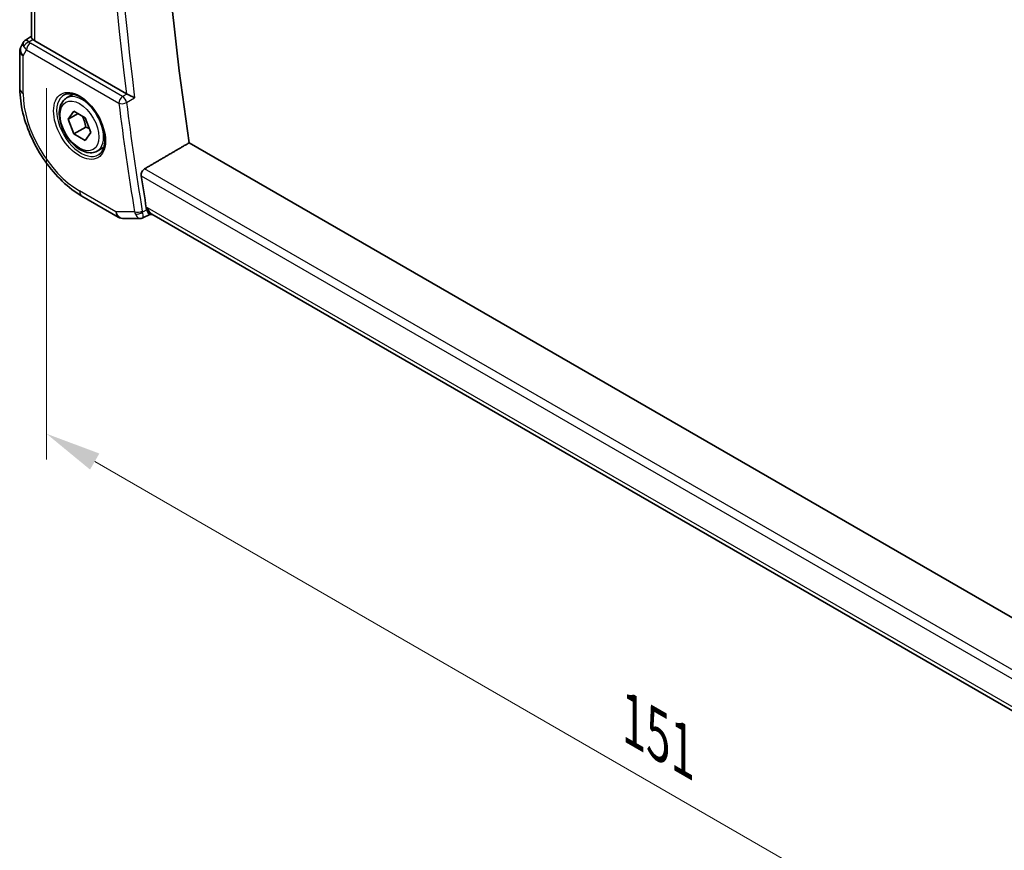
# Model space of a CAD drawing. Units: millimetres. Extents: x 0 to 3950, y 0 to 702.
# Drawn here: x 102 to 191, y 192 to 267 of the extents above; entities that cross this region are included whole.
import ezdxf

# ---------------------------------------------------------------- set-up
doc = ezdxf.new("R2010")
doc.units = ezdxf.units.MM
doc.header["$LTSCALE"] = 2
doc.layers.get('Defpoints').update_dxf_attribs({"lineweight": 25})
for name, color, linetype, lineweight in [('Dimension (ISO)', 7, 'Continuous', 18), ('Visible (ISO)', 7, 'Continuous', 35), ('Visible Narrow (ISO)', 7, 'Continuous', 25)]:
    doc.layers.add(name, color=color, linetype=linetype, lineweight=lineweight)
doc.styles.add('Note Text (TK)', font='MS PGothic.ttf')
doc.dimstyles.new('Default - Method 1b (TK)', dxfattribs={"dimscale": 2, "dimtxt": 2.5, "dimasz": 2.5, "dimexe": 1, "dimexo": 1.5, "dimgap": 1, "dimtad": 1, "dimtoh": 1, "dimrnd": 1e-08, "dimdsep": 46, "dimtxsty": 'Note Text (TK)', "dimcen": 0.09, "dimdle": 5, "dimclrd": 100, "dimclre": 100, "dimclrt": 7, "dimadec": 1, "dimazin": 1, "dimtfac": 1, "dimtmove": 0, "dimatfit": 3, "dimfxl": 0, "dimtolj": 1, "dimlwd": -1, "dimlwe": -1, "dimarcsym": 0})

# ---------------------------------------------------------------- blocks, each defined once
blk = doc.blocks.new('*D4')
at = {"layer": 'Defpoints', "color": 0, "transparency": 16777216}
for p in [(104.551, 264.044), (211.324, 202.399), (211.324, 167.907)]:
    blk.add_point(p, dxfattribs=at)
at = {"layer": 'Dimension (ISO)', "color": 100, "transparency": 16777216}
for p, q in [((104.551, 260.58), (104.551, 227.243)), ((108.881, 227.052), (206.994, 170.407)), ((211.324, 198.935), (211.324, 165.597))]:
    blk.add_line(p, q, dxfattribs=at)
for points in [[(109.298, 227.774), (108.464, 226.33), (104.551, 229.552)], [(207.411, 171.128), (206.577, 169.685), (211.324, 167.907)]]:
    blk.add_solid(points, dxfattribs=at)
at = {"layer": 'Dimension (ISO)', "color": 7, "transparency": 16777216, "insert": (157.205, 203.817), "char_height": 5, "attachment_point": 4, "rotation": 330, "style": 'Note Text (TK)'}
blk.add_mtext('\\A1;{\\Q-30.000;\\W0.816;\\H0.816x;151}', dxfattribs=at)

msp = doc.modelspace()

# ---------------------------------------------------------------- linework, layer by layer
at = {"layer": 'Visible (ISO)'}
for p, q in [((103.2041, 265.1561), (103.2041, 320.7606)), ((102.6616, 264.89), (103.2041, 265.2393)), ((102.4931, 264.7131), (102.3021, 264.3822)), ((111.7214, 260.0677), (103.497, 264.8161)), ((102.1681, 263.8822), (102.1681, 260.5153)), ((106.358, 259.6897), (106.9578, 260.036)), ((106.5002, 257.7749), (107.0106, 258.5009)), ((107.3841, 258.2853), (106.5002, 257.7749)), ((107.0106, 258.5009), (108.0312, 257.9117)), ((107.0106, 256.4597), (106.5002, 257.7749)), ((108.0312, 257.9117), (108.5415, 256.5964)), ((108.0712, 257.0721), (107.0106, 256.4597)), ((108.0312, 255.8704), (107.0106, 256.4597)), ((108.5415, 256.5964), (108.0312, 255.8704)), ((195.7573, 210.4065), (117.3616, 255.6683)), ((109.108, 254.9266), (109.7078, 255.2729)), ((107.728, 250.8853), (110.9974, 248.9977)), ((113.8273, 249.2401), (113.2046, 248.9212)), ((113.8181, 249.2401), (114.0637, 249.2401)), ((194.4535, 202.827), (114.0087, 249.2718)), ((111.4974, 248.8637), (112.968, 248.8637))]:
    msp.add_line(p, q, dxfattribs=at)
for centre, start, end in [((103.1681, 263.8822), 150, 180), ((111.4974, 249.8637), 240, 270)]:
    msp.add_arc(centre, 1, start, end, dxfattribs=at)
for centre, major_axis, ratio, start_param, end_param in [((272.5595, 200.0723), (-111.7, 193.4701), 0.5773503, 0.6206675, 0.9729353), ((103.3009, 264.1123), (0.788, -0.6299), 0.479365, 3.2564858, 3.9350672), ((103.3009, 264.1123), (-0.6426, 0.7753), 0.1814953, 5.4484615, 6.2592127), ((104.2041, 265.2529), (-0.9998, -0.0313), 0.5971344, 0.4841221, 0.7666829), ((112.0719, 260.2864), (-0.5004, -0.0094), 0.6003, 0.7834796, 0.9044107), ((268.3168, 197.6228), (-111.8048, 193.6515), 0.5773503, 0.9759099, 0.9904041), ((114.3316, 250.2401), (-0.0941, -1.042), 0.714201, 5.960477, 5.9638865)]:
    msp.add_ellipse(centre, major_axis=major_axis, ratio=ratio, start_param=start_param, end_param=end_param, dxfattribs=at)
for points, knots in [([(103.2044, 265.156), (103.2052, 265.1215), (103.2225, 265.0794), (103.2724, 265.0095), (103.2975, 264.9798), (103.3278, 264.9473)], [0.075731744, 0.075731744, 0.075731744, 0.075731744, 0.106227392, 0.106227392, 0.124263967, 0.124263967, 0.124263967, 0.124263967]), ([(102.4866, 264.6934), (102.5072, 264.7387), (102.5366, 264.7835), (102.5995, 264.8467), (102.6299, 264.8699), (102.6631, 264.8882)], [0, 0, 0, 0, 0.016806975, 0.016806975, 0.028522916, 0.028522916, 0.028522916, 0.028522916]), ([(102.1681, 260.5153), (102.1681, 259.8127), (102.2636, 259.0761), (102.624, 257.587), (102.8893, 256.8347), (103.5637, 255.3734), (103.9728, 254.6648), (104.9011, 253.3501), (105.42, 252.7443), (106.5294, 251.6876), (107.1196, 251.2365), (107.728, 250.8853)], [0, 0, 0, 0, 0.3141593, 0.3141593, 0.6283185, 0.6283185, 0.9424778, 0.9424778, 1.2566371, 1.2566371, 1.5707963, 1.5707963, 1.5707963, 1.5707963]), ([(106.1471, 259.9687), (106.3169, 260.0573), (106.5192, 260.0943), (106.9535, 260.051), (107.1773, 259.9839), (107.6312, 259.759), (107.8604, 259.605), (108.3062, 259.2224), (108.5228, 258.9938), (108.9201, 258.4839), (109.1007, 258.2024), (109.4059, 257.6162), (109.5305, 257.3115), (109.7106, 256.7125), (109.7663, 256.4181), (109.8056, 255.8721), (109.7895, 255.6203), (109.6927, 255.1829), (109.6119, 254.9984), (109.4314, 254.7506), (109.3433, 254.6675), (109.2441, 254.6044)], [0.8100934, 0.8100934, 0.8100934, 0.8100934, 1.1786249, 1.1786249, 1.500072, 1.500072, 1.809278, 1.809278, 2.1195272, 2.1195272, 2.4314916, 2.4314916, 2.743846, 2.743846, 3.0551027, 3.0551027, 3.3644282, 3.3644282, 3.6760896, 3.6760896, 3.9022956, 3.9022956, 3.9022956, 3.9022956]), ([(112.4648, 259.7015), (112.4641, 259.7019), (112.4634, 259.7022), (112.4186, 259.7252), (112.3688, 259.7508), (112.2625, 259.8054), (112.2052, 259.8348), (112.0689, 259.9025), (112.0026, 259.9341), (111.9181, 259.9743), (111.8859, 259.9895), (111.8241, 260.0185), (111.7946, 260.0321), (111.767, 260.0445)], [-0.00035669, -0.00035669, -0.00035669, -0.00035669, 0, 0, 0.02176037, 0.02176037, 0.04310812, 0.04310812, 0.07016357, 0.07016357, 0.08686706, 0.08686706, 0.10325512, 0.10325512, 0.10325512, 0.10325512]), ([(109.108, 254.9266), (108.9596, 254.8409), (108.7916, 254.7906), (108.429, 254.7604), (108.2335, 254.7862), (107.8205, 254.913), (107.6026, 255.0235), (107.1761, 255.3182), (106.968, 255.5049), (106.5867, 255.9306), (106.4134, 256.1692), (106.1165, 256.675), (105.9928, 256.9419), (105.8062, 257.4809), (105.7436, 257.753), (105.6887, 258.2793), (105.6969, 258.5335), (105.7926, 258.9938), (105.8786, 259.2018), (106.1024, 259.5028), (106.2215, 259.6109), (106.358, 259.6897)], [2.3561945, 2.3561945, 2.3561945, 2.3561945, 2.6219889, 2.6219889, 2.9116134, 2.9116134, 3.2397083, 3.2397083, 3.5784192, 3.5784192, 3.9145523, 3.9145523, 4.2491117, 4.2491117, 4.5850272, 4.5850272, 4.9236794, 4.9236794, 5.2532791, 5.2532791, 5.4977871, 5.4977871, 5.4977871, 5.4977871]), ([(113.0618, 252.6865), (113.0534, 252.7415), (113.0532, 252.805), (113.0729, 252.9341), (113.0932, 252.9998), (113.1458, 253.1147), (113.1814, 253.1714), (113.2613, 253.2627), (113.3047, 253.2986), (113.3474, 253.3236)], [0.228652468, 0.228652468, 0.228652468, 0.228652468, 0.247391589, 0.247391589, 0.266467062, 0.266467062, 0.285347169, 0.285347169, 0.302814705, 0.302814705, 0.302814705, 0.302814705]), ([(113.8181, 249.2401), (113.8038, 249.2401), (113.7874, 249.2478), (113.7379, 249.2913), (113.7055, 249.3382), (113.6593, 249.4204), (113.641, 249.4567), (113.603, 249.5401), (113.5834, 249.5872), (113.5633, 249.6395)], [0.05251774, 0.05251774, 0.05251774, 0.05251774, 0.08144378, 0.08144378, 0.12967457, 0.12967457, 0.15871681, 0.15871681, 0.18765378, 0.18765378, 0.18765378, 0.18765378]), ([(113.2041, 248.9212), (113.1564, 248.897), (113.1037, 248.8799), (113.0236, 248.8669), (112.9961, 248.8647), (112.969, 248.8647)], [0, 0, 0, 0, 0.016648625, 0.016648625, 0.025157644, 0.025157644, 0.025157644, 0.025157644])]:
    msp.add_open_spline(points, degree=3, knots=knots, dxfattribs=at)
for points, weights in [([(107.7594, 258.0686), (107.9881, 257.6445), (108.0712, 257.0721)], [1.05886467072, 1.11516383842, 1]), ([(108.0712, 257.0721), (108.2562, 257.0131), (108.4043, 256.9499)], [1, 1.03917061523, 1.05850500864])]:
    msp.add_rational_spline(points, weights, degree=2, dxfattribs=at)
for points, degree in [([(113.3474, 253.3236), (115.3552, 254.4964), (117.3616, 255.6683)], 2), ([(113.512, 249.8318), (113.5228, 249.7659), (113.5398, 249.7005), (113.5633, 249.6395)], 3), ([(112.9679, 248.8637), (112.9683, 248.8637), (112.9686, 248.8637), (112.969, 248.8637)], 3), ([(113.2043, 248.9209), (113.2044, 248.921), (113.2046, 248.921), (113.2047, 248.9211)], 3)]:
    msp.add_open_spline(points, degree=degree, dxfattribs=at)
at = {"layer": 'Visible Narrow (ISO)'}
for p, q in [((103.497, 264.8161), (103.497, 320.5915)), ((102.9738, 264.7193), (103.3278, 264.9473)), ((111.3876, 259.8232), (103.1058, 264.6047)), ((102.461, 263.4739), (102.7646, 263.9997)), ((102.461, 260.107), (102.461, 263.4739)), ((102.7646, 263.9997), (111.0463, 259.2182)), ((111.767, 260.0445), (111.3876, 259.8232)), ((111.7366, 259.277), (112.4648, 259.7015)), ((195.07, 206.141), (113.3474, 253.3236)), ((113.0618, 252.6865), (194.941, 205.4135)), ((110.7903, 249.4555), (107.5209, 251.3431)), ((112.461, 249.4555), (110.7903, 249.4555)), ((113.5633, 249.6395), (113.1737, 249.44)), ((113.6245, 249.8318), (113.512, 249.8318)), ((194.5131, 203.1308), (113.6245, 249.8318))]:
    msp.add_line(p, q, dxfattribs=at)
for centre, major_axis, ratio, start_param, end_param in [((268.6581, 197.8198), (-111.7963, 193.6369), 0.5773503, 0.6275214, 0.9410219), ((268.3168, 197.6228), (112.0462, -194.0697), 0.5773503, 3.772582, 4.0804339), ((103.1681, 263.8822), (-0.866, 0.5), 0.7745967, 0, 1.150262), ((102.9862, 264.3184), (-0.4085, -0.2883), 0.7461589, 4.2543714, 5.6055661), ((103.4778, 264.4187), (-0.9941, 0.2373), 0.6906109, 0.5180288, 0.9475228), ((103.1181, 264.2038), (-0.25, -0.433), 0.5773503, 3.9618974, 5.4977871), ((103.4655, 264.8195), (0.534, -0.0367), 0.5828456, 3.5845745, 4.0140685), ((103.1681, 263.8822), (-1, 0), 0.5773503, 0, 0.7853982), ((103.1681, 260.5153), (-1, 0), 0.5773503, 0, 0.7853982), ((107.5209, 257.1857), (-3.5779, 6.1971), 0.5773503, 0.7853982, 2.3561945), ((107.6574, 257.2645), (1.549, -2.683), 0.5773503, 3.1168974, 6.3078805), ((107.733, 257.3082), (1.375, -2.3816), 0.5773503, 0, 3.1415927), ((111.3999, 259.4224), (-0.25, -0.433), 0.5773503, 3.9618974, 5.4977871), ((111.3999, 259.4224), (-0.2518, 0.4319), 0.539377, 4.0808995, 5.4948971), ((111.3999, 259.4224), (0.4961, 0.0626), 0.4807979, 3.860351, 5.3962408), ((267.6097, 197.2146), (112.0636, -194.0999), 0.5773503, 4.0827478, 4.1324468), ((267.951, 197.4116), (-111.8138, 193.6672), 0.5773503, 0.9411552, 0.9908541), ((108.228, 251.7513), (-0.5, -0.866), 0.5773503, 5.4977871, 6.2831853), ((111.4974, 249.8637), (0, -1), 0.7745967, 5.1329233, 6.2831853), ((111.4974, 249.8637), (-0.5, -0.866), 0.5773503, 5.4977871, 6.2831853), ((112.8146, 249.6596), (-0.4935, -0.0807), 0.4474202, 0.7017718, 2.2376615), ((113.1928, 249.8682), (-0.194, -0.9982), 0.7450192, 5.2778387, 5.4996619), ((112.8402, 249.5634), (-0.4666, -0.1796), 0.5557307, 0.6538618, 2.1340026), ((113.5364, 249.7476), (0.1852, 0.4968), 0.7040063, 2.2522546, 2.4696441), ((114.3316, 250.2401), (-0.0941, -1.042), 0.714201, 5.1784897, 5.960477), ((114.3316, 250.2401), (0.3524, 0.9746), 0.636143, 2.2174157, 3.2572157)]:
    msp.add_ellipse(centre, major_axis=major_axis, ratio=ratio, start_param=start_param, end_param=end_param, dxfattribs=at)
for major_axis in [(1.649, -2.8561), (1.225, -2.1218)]:
    msp.add_ellipse((107.5209, 257.1857), major_axis=major_axis, ratio=0.5773503, dxfattribs=at)
for points, knots in [([(112.5305, 249.2631), (112.6115, 249.0956), (112.7056, 248.9842), (112.7937, 248.924), (112.8377, 248.8938), (112.8801, 248.876), (112.9209, 248.8682), (112.9368, 248.8652), (112.9525, 248.8637), (112.9679, 248.8637)], [0, 0, 0, 0, 0.032376447, 0.032376447, 0.032376447, 0.04856467, 0.04856467, 0.04856467, 0.054885855, 0.054885855, 0.054885855, 0.054885855]), ([(113.2047, 248.9211), (113.2147, 248.9263), (113.2227, 248.9369), (113.2287, 248.9533), (113.234, 248.9679), (113.2376, 248.9872), (113.239, 249.0118), (113.2397, 249.0225), (113.2399, 249.0341), (113.2397, 249.0468), (113.2385, 249.1312), (113.2191, 249.2628), (113.1737, 249.44)], [-0.061230313, -0.061230313, -0.061230313, -0.061230313, -0.04856467, -0.04856467, -0.04856467, -0.037248632, -0.037248632, -0.037248632, -0.032376447, -0.032376447, -0.032376447, 0, 0, 0, 0])]:
    msp.add_open_spline(points, degree=3, knots=knots, dxfattribs=at)

# ---------------------------------------------------------------- dimensions: what is measured, and where the dimension line sits
at = {"layer": 'Dimension (ISO)', "color": 100, "true_color": 0x00ff3f}
dim = msp.add_linear_dim(base=(211.3241, 167.9066), p1=(104.551, 264.0443), p2=(211.3241, 202.3988), angle=150, text='{\\Q-30.000;\\W0.816;\\H0.816x;<>}', dimstyle='Default - Method 1b (TK)', override={"dimtoh": 0, "dimdec": 2, "dimlfac": 1.224745, "dimtp": 0, "dimtm": 0, "dimtdec": 2, "dimtofl": 0, "dimatfit": 1}, dxfattribs=at)
dim.commit()
dim.dimension.update_dxf_attribs({"geometry": '*D4', "text_midpoint": (157.9376, 198.7293), "dimtype": 160})

doc.saveas('drawing.dxf')
